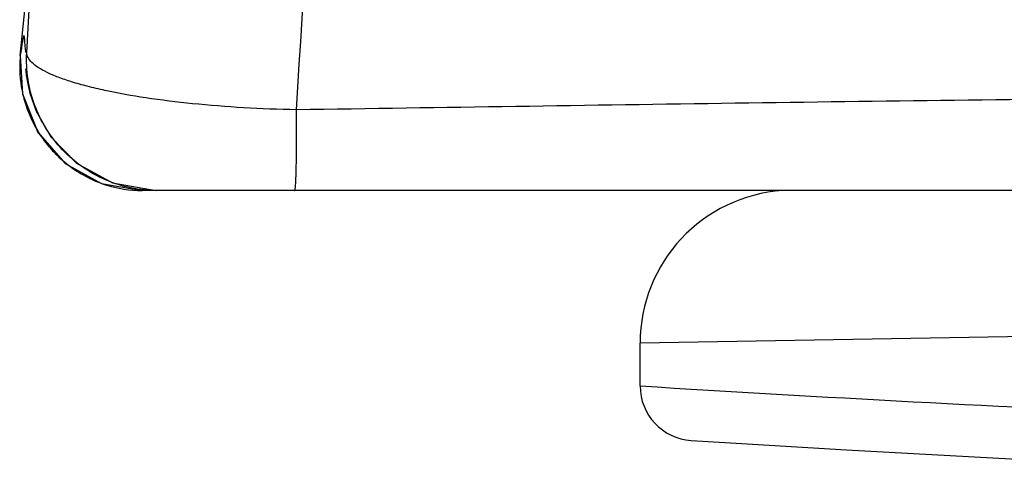
# Model space of a CAD drawing. Units: inches. Extents: x 0 to 3272, y -1667 to 509.
# Drawn here: x 1 to 2, y 3 to 3 of the extents above; entities that cross this region are included whole.
import ezdxf

# ---------------------------------------------------------------- set-up
doc = ezdxf.new("R2010")
doc.units = ezdxf.units.IN
doc.header["$LTSCALE"] = 0.935
doc.header["$MEASUREMENT"] = 0
doc.layers.get('0').update_dxf_attribs({"linetype": 'CONTINUOUS'})

msp = doc.modelspace()

# ---------------------------------------------------------------- linework, layer by layer
at = {"color": 7, "linetype": 'Continuous'}
for p, q in [((1.4181883229, 3.2309281204), (1.4196691747, 3.2458288789)), ((1.4181825442, 3.2308802764), (1.4186764471, 3.2222338984)), ((1.4186750688, 3.2222580282), (1.4221499048, 3.2136146418)), ((1.4221499048, 3.2136146418), (1.4283147884, 3.2066109786)), ((1.4283147884, 3.2066109786), (1.4338764682, 3.2035041171)), ((1.4364553464, 3.2020635059), (1.4456417734, 3.2004882025)), ((5.074600250400001, 3.2004882025), (1.4456417694, 3.2004882025)), ((1.5578405861, 3.1564899705), (1.5578405861, 3.1661157977)), ((1.5693446943, 3.1442127956), (1.5703954605, 3.1441459699))]:
    msp.add_line(p, q, dxfattribs=at)
at = {"color": 9, "linetype": 'Continuous'}
for p, q in [((1.4196482727, 3.2315411741), (1.4205159374, 3.2472058914)), ((1.4181883234, 3.2309281305), (1.4181824983, 3.2308799691)), ((1.6609838754, 3.167920552), (1.5578405861, 3.1661157977))]:
    msp.add_line(p, q, dxfattribs=at)
at = {"color": 7, "linetype": 'Continuous'}
for points in [[(1.4193586973, 3.2278820467), (1.4193585826, 3.2278824925), (1.4194119437, 3.2274433604), (1.4195374805, 3.2265027297), (1.4197972127, 3.224933538), (1.4203709875, 3.2224260375), (1.4217909768, 3.2183523664), (1.4250542123, 3.2126205789), (1.4308207661, 3.2066703426), (1.4389806221, 3.2021977201), (1.4488399038, 3.2004882098)], [(1.4186764471, 3.2222338984), (1.422167776, 3.2135856657), (1.4283320839, 3.2065970265), (1.4364650938, 3.202060064)], [(1.5693446943, 3.1442127956), (1.5781827098, 3.1436506814), (1.6043569452, 3.1420646158), (1.6469419355, 3.1397358426)]]:
    msp.add_lwpolyline(points, dxfattribs=at)
at = {"color": 9, "linetype": 'Continuous'}
for centre, radius, start, end in [((1.4452593335, 3.2282647668), 0.0272025771, 175.5578358618, 191.2892104284), ((1.4443781534, 3.2283013702), 0.0263212282, 174.2725612396, 175.4887088542), ((1.4456732256, 3.2283548094), 0.0276260889, 191.3043013105, 199.0289094129), ((1.4459924532, 3.2284663115), 0.0279642268, 199.0316268649, 208.4672201696), ((1.4462840023, 3.228634606), 0.0283007447, 208.485395171, 217.8937538525), ((1.4461888157, 3.2285637662), 0.0281821184, 217.8989590439, 225.6143574913), ((1.4462514626, 3.2286342542), 0.0282763134, 225.6235463056, 235.0085680561), ((1.4460350642, 3.228337458), 0.0279090731, 235.0231086558, 244.0850004569), ((1.4458954593, 3.228054595), 0.0275936414, 244.0890390493, 252.0953578727), ((1.4457045327, 3.2274051657), 0.026916973, 252.0570927822, 269.951055445), ((1.9414991031, 9.265827040700001), 6.1213718475, 266.4066174248999, 267.56042473)]:
    msp.add_arc(centre, radius, start, end, dxfattribs=at)
at = {"color": 7, "linetype": 'Continuous'}
for centre, radius, start, end in [((1.592289405, 3.1661157977), 0.0344488189, 93.81677503620003, 180), ((1.5701437348, 3.1564899705), 0.0123031496, 179.9999999929, 266.2762462832)]:
    msp.add_arc(centre, radius, start, end, dxfattribs=at)
at = {"color": 9, "linetype": 'Continuous'}
for points, knots in [([(1.4803982271, 3.2186767084), (1.484023874, 3.2734192346), (1.4868886919, 3.3562003968), (1.4884829809, 3.4671996936), (1.4891329397, 3.5518294746), (1.4896442897, 3.6372282785), (1.4902475924, 3.7232944587), (1.4910067548, 3.8099265375), (1.4918352211, 3.8970315069), (1.4925298229, 3.9845297309), (1.4932162354, 4.1017928937), (1.4937173312, 4.248908217), (1.4945509053, 4.3962966517), (1.4959852444, 4.5144326215), (1.4969776191, 4.5735432699), (1.4975272482, 4.6031022898)], [0, 0, 0, 0, 0.1188687689, 0.1793857968, 0.2405326054, 0.3022359379, 0.3644207702, 0.4270137944, 0.4899461449, 0.5531568864, 0.6165993133, 0.7440206632999999, 0.871909192, 0.935944329, 1, 1, 1, 1]), ([(1.4196482727, 3.2315411741), (1.4196349389, 3.231528467), (1.419594313, 3.2315071392), (1.4195368026, 3.2315607947), (1.4194995496, 3.2316447724), (1.4194598017, 3.231770677), (1.4194244933, 3.2319330043), (1.4193770999, 3.2322100412), (1.4193285957, 3.232612654), (1.4192803756, 3.2331380303), (1.4192383934, 3.2336879917), (1.4191995459, 3.2342193988), (1.4191663713, 3.2346302606), (1.419135783, 3.2349172626), (1.4191133627, 3.2350861873), (1.4190876112, 3.2352224593), (1.4190641822, 3.2353057684), (1.4190281796, 3.2353757262), (1.4189630555, 3.2353416176), (1.4189343048, 3.235252192), (1.418881075, 3.2351090244), (1.4188297684, 3.2348899986), (1.4187660958, 3.2345952616), (1.4186955073, 3.234216291), (1.418577195, 3.2335297889), (1.4184053955, 3.2324239743), (1.4182665281, 3.2314726609), (1.4181883229, 3.2309281204)], [0, 0, 0, 0, 0.0064837411, 0.0132459407, 0.024124785, 0.0395761298, 0.05927008509999999, 0.08269669860000001, 0.1384354373, 0.2019905503, 0.2683964682, 0.3326032264, 0.3895074113000001, 0.413613753, 0.4339757085, 0.4499779768, 0.4610899251, 0.4672303005, 0.4719687623, 0.4821818334, 0.4998637225, 0.5259269281, 0.5611096690999999, 0.6061044967, 0.6615699095, 0.8063478565000001, 1, 1, 1, 1]), ([(1.4490637643, 3.2004882025), (1.4451026811, 3.2004882025), (1.4370872729, 3.2021301667), (1.4270906463, 3.2091298203), (1.4206420482, 3.2194914508), (1.419434892, 3.227584899), (1.4196482592, 3.2315411748)], [0, 0, 0, 0, 0.2499813087, 0.4999577737, 0.7499592386, 1, 1, 1, 1]), ([(1.4803982274, 3.2186767108), (1.4764205509, 3.2187508863), (1.4686109798, 3.2190512178), (1.4572897306, 3.219941708), (1.4468758533, 3.2212234862), (1.4389734471, 3.2226159604), (1.4334219643, 3.2239108417), (1.4299010308, 3.2248941775), (1.4268643368, 3.2259216763), (1.4243357332, 3.2269826867), (1.4223298847, 3.2280661858), (1.4208559218, 3.2291692141), (1.4199021689, 3.2303014956), (1.419648467, 3.2311581016), (1.419648245, 3.2315411646)], [0, 0, 0, 0, 0.1872142412, 0.3676619489, 0.5342475237, 0.6808065231999999, 0.744991816, 0.802436893, 0.8527704615999999, 0.8957555145, 0.9313428323999999, 0.9597932506, 0.9819737982, 1, 1, 1, 1]), ([(1.6781333042, 3.2212889815), (1.6616568149, 3.2211485757), (1.6287013525, 3.2208246817), (1.5627898237, 3.2199260857), (1.513355507, 3.2191443141), (1.4803982271, 3.2186767084)], [0, 0, 0, 0, 0.2499650384, 0.4999724986, 1, 1, 1, 1]), ([(1.480007128, 3.2004882025), (1.4800402986, 3.2004882025), (1.4800901759, 3.2006329446), (1.4801326921, 3.2008443084), (1.4801838386, 3.201257511), (1.4802280455, 3.2018000236), (1.4802702939, 3.2025050937), (1.4803240638, 3.203732163), (1.4803748007, 3.205614599), (1.4804130253, 3.2082584933), (1.4804304709, 3.2113777201), (1.4804262769, 3.2149035016), (1.4804098208, 3.2173825949), (1.4803982273, 3.2186767117)], [0, 0, 0, 0, 0.0054605518, 0.0188893962, 0.04075741240000001, 0.0710707151, 0.1097426628, 0.1565462561, 0.2734844549, 0.4195807643, 0.5918858471, 0.7869536232, 1, 1, 1, 1])]:
    msp.add_open_spline(points, degree=3, knots=knots, dxfattribs=at)

doc.saveas('drawing.dxf')
